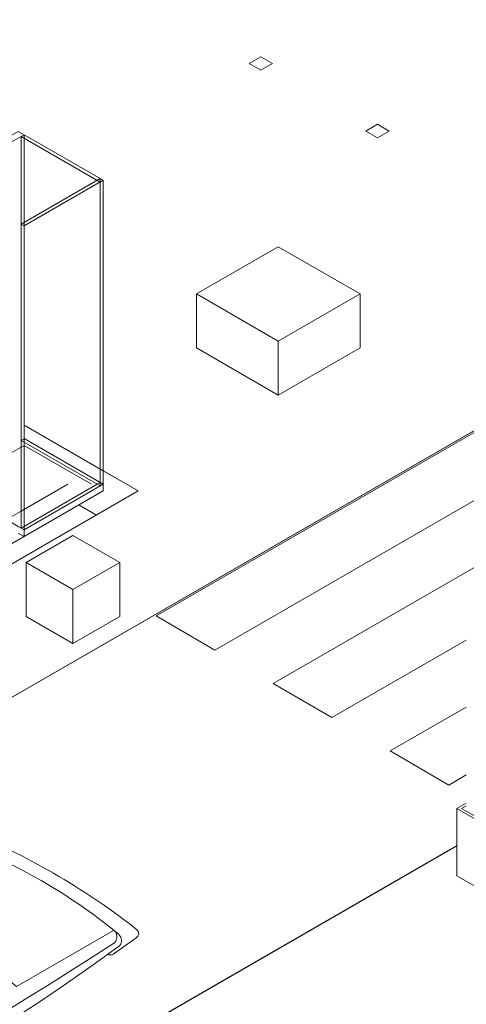
# Model space of a CAD drawing. Units: millimetres. Extents: x -25947 to 573885, y -146990 to 17138.
# Drawn here: x 363168 to 365868, y -38964 to -33007 of the extents above; entities that cross this region are included whole.
import ezdxf

# ---------------------------------------------------------------- set-up
doc = ezdxf.new("R2010")
doc.units = ezdxf.units.MM
for name, color, linetype, lineweight in [('A-DETLGEM', 3, 'Continuous', 5), ('A-FLOROTM', 6, 'Continuous', 5), ('A-FLORPAM', 8, 'Continuous', 5), ('A-WALLCWM', 6, 'Continuous', 5), ('AKJT_ overflade', 7, 'Continuous', 5), ('AKJT_flugtveje', 131, 'Continuous', 5), ('G-PLANOTM', 6, 'Continuous', 5), ('L403---', 7, 'Continuous', 35), ('L403---afmærkning', 7, 'Continuous', 35), ('ML-04-0001_dwg', 7, 'Continuous', 5)]:
    doc.layers.add(name, color=color, linetype=linetype, lineweight=lineweight)

# ---------------------------------------------------------------- blocks, each defined once
blk = doc.blocks.new('System Panel - Glass_25mm offset _12_5 mm-53636-A-00-2000 - Niveau 0 - Axo')
at = {"layer": 'A-WALLCWM', "color": 7}
for p, q in [((5310.4, -33969), (4833.1, -34244.6)), ((4850.8, -34254.8), (5328, -33979.2)), ((5328, -33979.2), (5310.4, -33969)), ((5328, -35817.7), (5328, -33979.2)), ((4833.1, -34244.6), (4850.8, -34254.8)), ((4833.1, -36083), (4833.1, -34244.6)), ((4850.8, -34254.8), (4850.8, -36093.2)), ((4850.8, -36093.2), (5328, -35817.7)), ((4850.8, -36093.2), (4833.1, -36083))]:
    blk.add_line(p, q, dxfattribs=at)
at = {"layer": 'A-WALLCWM', "color": 57}
for p, q in [((5310.4, -33969), (5310.4, -33989.5)), ((5310.4, -35807.5), (5292.7, -35817.7)), ((5310.4, -35807.5), (5328, -35817.7))]:
    blk.add_line(p, q, dxfattribs=at)
at = {"layer": 'A-WALLCWM', "color": 251}
blk.add_line((5310.4, -33989.5), (5310.4, -35807.5), dxfattribs=at)
at = {"layer": 'A-WALLCWM', "color": 139}
blk.add_line((5292.7, -35817.7), (4833.1, -36083), dxfattribs=at)
blk = doc.blocks.new('Rectangular Mullion - 50 x 150mm - offset 75mm-75548-A-00-2000 - Niveau 0 - Axo')
at = {"layer": 'A-WALLCWM', "color": 139}
for p, q in [((4833.1, -35981), (5115.9, -35817.7)), ((4744.7, -36032), (4815.4, -35991.2)), ((4815.4, -36072.8), (4744.7, -36032)), ((4744.7, -36032), (4744.7, -36072.8))]:
    blk.add_line(p, q, dxfattribs=at)
at = {"layer": 'A-WALLCWM', "color": 7}
for p, q in [((4850.8, -36093.2), (5328, -35817.7)), ((4850.8, -36134.1), (5328, -35858.5)), ((5328, -35858.5), (5328, -35817.7)), ((4815.4, -35991.2), (4833.1, -35981)), ((4850.8, -36093.2), (4815.4, -36072.8)), ((4850.8, -36134.1), (4850.8, -36093.2)), ((4815.4, -36113.6), (4850.8, -36134.1))]:
    blk.add_line(p, q, dxfattribs=at)
blk = doc.blocks.new('System Panel - Glass_25mm offset _12_5 mm-53718-A-00-2000 - Niveau 0 - Axo')
at = {"layer": 'A-WALLCWM', "color": 7}
for p, q in [((4851, -33703.8), (4833.3, -33714)), ((4833.3, -33714), (5310.4, -33989.5)), ((4833.3, -33714), (4833.3, -34244.6)), ((5328, -33979.2), (4851, -33703.8)), ((5310.4, -33989.5), (5328, -33979.2)), ((5310.4, -35827.9), (5310.4, -33989.5)), ((5328, -33979.2), (5328, -35817.7)), ((5328, -35817.7), (5310.4, -35827.9))]:
    blk.add_line(p, q, dxfattribs=at)
at = {"layer": 'A-WALLCWM', "color": 139}
for p, q in [((4851, -34234.3), (4851, -33703.8)), ((4833.3, -34244.6), (4833.3, -35552.4)), ((4833.3, -35552.4), (5310.4, -35827.9))]:
    blk.add_line(p, q, dxfattribs=at)
at = {"layer": 'A-WALLCWM', "color": 57}
for p, q in [((4851, -34254.7), (4851, -34234.3)), ((4833.3, -35552.4), (4850.8, -35542.4)), ((5328, -35817.7), (4851, -35542.2))]:
    blk.add_line(p, q, dxfattribs=at)
at = {"layer": 'A-WALLCWM', "color": 251}
blk.add_line((4851, -35542.2), (4851, -34254.8), dxfattribs=at)
blk = doc.blocks.new('Rectangular Mullion - 50 x 150mm - offset 75mm-V599-A-00-2000 - Niveau 0 - Axo')
at = {"layer": 'A-WALLCWM', "color": 7}
for p, q in [((4815.7, -33683.4), (4709.6, -33744.6)), ((4744.9, -33765.1), (4851, -33703.8)), ((4851, -33703.8), (4815.7, -33683.4)), ((4709.6, -33744.6), (4744.9, -33765.1)), ((4709.6, -33744.6), (4709.6, -34315.9)), ((4744.9, -34295.5), (4744.9, -33765.1)), ((4833.1, -35593.4), (4815.4, -35603.6))]:
    blk.add_line(p, q, dxfattribs=at)
at = {"layer": 'A-WALLCWM', "color": 139}
for p, q in [((4851, -33703.8), (4851, -34234.3)), ((4744.9, -35644.3), (4744.9, -34295.5)), ((4709.6, -34315.9), (4709.6, -35623.9)), ((4815.4, -35603.6), (4744.9, -35644.3)), ((4850.8, -35583.2), (4833.1, -35593.4)), ((4744.9, -35644.3), (4709.6, -35623.9))]:
    blk.add_line(p, q, dxfattribs=at)
at = {"layer": 'A-WALLCWM', "color": 57}
for p, q in [((4851, -34234.3), (4851, -34254.7)), ((4851, -35562.7), (4851, -35583.1))]:
    blk.add_line(p, q, dxfattribs=at)
at = {"layer": 'A-WALLCWM', "color": 251}
blk.add_line((4851, -34254.8), (4851, -35562.7), dxfattribs=at)
blk = doc.blocks.new('Arch_Shell_UMS_rvt-2-A-00-2000 - Niveau 0 - Axo')
at = {"lineweight": 5}
for name in ['Rectangular Mullion - 50 x 150mm - offset 75mm-V599-A-00-2000 - Niveau 0 - Axo', 'System Panel - Glass_25mm offset _12_5 mm-53718-A-00-2000 - Niveau 0 - Axo', 'System Panel - Glass_25mm offset _12_5 mm-53636-A-00-2000 - Niveau 0 - Axo', 'Rectangular Mullion - 50 x 150mm - offset 75mm-75548-A-00-2000 - Niveau 0 - Axo']:
    blk.add_blockref(name, (0, 0), dxfattribs=at)
blk = doc.blocks.new('Arch_Topo_SurfaceFloor_rvt-2-A-00-2000 - Niveau 0 - Axo')
at = {"layer": 'A-FLOROTM', "color": 250, "lineweight": 9}
blk.add_line((4851, -35460.6), (5328, -35736), dxfattribs=at)
at = {"layer": 'A-FLOROTM', "color": 10, "lineweight": 9}
for p, q in [((5328, -35736), (5540.2, -35858.5)), ((5540.2, -35858.5), (-13799.2, -47024.1))]:
    blk.add_line(p, q, dxfattribs=at)
blk = doc.blocks.new('Entourage_Car_2D - Entourage_Car_2D-1218813-A-00-2000 - Niveau 0 - Axo')
at = {"layer": 'A-DETLGEM'}
for p, q in [((4420.6, -37915), (4259.6, -37991.6)), ((4502.4, -37993.5), (3915, -38332.6)), ((3804.9, -38354.2), (3734.2, -38583.6)), ((3516.5, -38468.9), (3558.6, -38640.8)), ((5391.3, -38517.9), (4804.3, -38856.8)), ((2973.1, -39006), (3734.2, -38583.6)), ((3514.5, -38666.3), (3340.9, -38566)), ((3528.6, -38658.1), (3355.2, -38558)), ((5527.1, -38564.5), (5394.5, -38657.5)), ((3558.6, -38640.8), (2952.9, -38990.5)), ((4767.3, -38920.5), (4369.8, -38961.4)), ((2973.1, -39006), (2569.5, -39030.7)), ((2952.9, -38990.5), (2595.4, -39008.7)), ((4369.8, -38961.4), (3638.6, -39401)), ((3665.3, -39412.3), (4270.9, -39062.7)), ((4270.9, -39062.7), (4569.2, -39086.7)), ((4226.7, -39088.2), (4400.4, -39188.5)), ((4240.8, -39080.1), (4414.3, -39180.3)), ((1689.6, -39813.2), (2476.2, -39249.2)), ((3638.6, -39401), (3596, -39634)), ((3665.3, -39412.3), (3634.1, -39618.4)), ((1404.9, -39672.1), (1537.5, -39579.2)), ((3222.1, -39685.2), (2244.7, -40140)), ((2484.9, -40306.3), (2645.8, -40229.7))]:
    blk.add_line(p, q, dxfattribs=at)
for centre, major_axis, start_param, end_param in [((4469.7, -37952.5), (81.4, 0), 1.054321, 2.218672), ((1550, -40180.9), (4920.3, 0), 0.627518, 0.925342), ((14267.7, -45282.1), (16087.8, 0), 2.235691, 2.489017), ((27492.6, -52932), (34704.2, 0), 2.299915, 2.417118), ((4271, -38004.8), (25.6, 0), 2.032813, 3.805645), ((4396.1, -38040), (129, 0), 1.071223, 2.004558), ((4436.1, -38075.4), (161.8, 0), 1.255445, 1.976485), ((2209.2, -39806.2), (3888.5, 0), 0.597608, 0.954177), ((4168.3, -38836.6), (911.3, 0), 1.980932, 2.367746), ((2310, -39756.6), (2852.3, 0), 0.532591, 1.019123), ((1971.2, -39945.6), (3403.5, 0), 0.587311, 0.962922), ((18101.7, -47282.5), (21114.3, 0), 2.333405, 2.395579), ((5249.2, -38555.6), (161.8, 0), 5.877939, 6.598951), ((5462.2, -38536.2), (81.4, 0), 5.635714, 6.800072), ((-20492.7, -25250.1), (34704.2, 0), 5.437276, 5.55448), ((2957.1, -39386.6), (1593.2, 0), 0.48055, 1.061295), ((5310.6, -38578.7), (129, 0), 5.849777, 6.783171), ((-7237.3, -32882.3), (16087.8, 0), 5.365359, 5.618703), ((5371.6, -38650.9), (25.6, 0), 4.04875, 5.821588), ((3931.4, -38710.9), (911.3, 0), 5.487636, 5.873462), ((2799.6, -39105), (263.6, 0), 2.456946, 3.785047), ((5510.9, -37965.1), (3112.9, 0), 3.759255, 4.067072), ((4931.9, -38275.7), (2978.9, 0), 3.658519, 4.185914), ((-10703, -30669.9), (21114.3, 0), 5.458815, 5.52099), ((5722.2, -37848.6), (3907.5, 0), 3.781862, 4.046578), ((1560.5, -39585.8), (25.6, 0), 0.907157, 2.679989), ((1464.1, -39692.6), (69, 0), 2.601373, 3.528712), ((1504.4, -39650.3), (23.7, 0), 2.488936, 3.784753), ((5108.3, -38194.8), (4421.8, 0), 3.752174, 4.083872), ((1542.1, -39664.8), (42.9, 0), 2.64443, 3.38567), ((3466.6, -39500.9), (263.6, 0), 4.069617, 5.400629), ((5943, -37722.3), (5697.6, 0), 3.789547, 4.046499), ((2634.4, -40216.5), (25.6, 0), 5.174406, 6.947238), ((2497.5, -40227.1), (42.9, 0), 4.497073, 5.209587), ((2522.7, -40248.9), (23.7, 0), 4.069141, 5.352949), ((2449.3, -40272.1), (69, 0), 4.325683, 5.253022)]:
    blk.add_ellipse(centre, major_axis=major_axis, ratio=0.57735, start_param=start_param, end_param=end_param, dxfattribs=at)
blk.add_ellipse((1996.8, -39948.3), major_axis=(33.5, 0), ratio=0.57735, dxfattribs=at)
blk = doc.blocks.new('ML-04-0001_dwg-8247519-A-00-2000 - Niveau 0 - Axo')
at = {"layer": 'AKJT_ overflade'}
blk.add_line((7467, -38005.6), (2008.2, -41157.3), dxfattribs=at)
blk.add_polyline3d([(-45164.9, -65940.8, 0), (24441.8, -25753.3, 0), (25990.5, -24782, 0), (27127.3, -23968.8, 0), (28083.8, -23095.6, 0), (28915.4, -22262.4, 0), (29667.1, -21430.6, 0), (30349.6, -20315.7, 0), (31021.3, -19061.9, 0), (31486.3, -17919.4, 0), (31801.2, -17016.1, 0), (32220.2, -16221, 0), (32718.8, -15211.6, 0), (33411.7, -14446.5, 0), (33845, -14048, 0), (35096.2, -13268.8, 0), (36177.9, -12780.2, 0), (37172.9, -12413.7, 0), (38549.4, -12019.2, 0), (39839.9, -11817.1, 0), (41043.2, -11667, 0), (42315.8, -11588.9, 0), (43873, -11679.1, 0), (44792, -11783.3, 0)], dxfattribs=at)
at = {"layer": 'AKJT_flugtveje', "color": 7}
for points in [[(6281.1, -33313.2, 0), (6351.8, -33272.3, 0), (6281.1, -33231.5, 0), (6210.5, -33272.3, 0), (6281.1, -33313.1, 0)], [(6987.1, -33722.1, 0), (7057.8, -33681.2, 0), (6987.1, -33640.4, 0), (6916.5, -33681.2, 0), (6987.1, -33722, 0)]]:
    blk.add_polyline3d(points, dxfattribs=at)
at = {"layer": 'L403---', "lineweight": 5}
for p, q in [((-49491.5, -68438.7), (24441.7, -25753.3)), ((2008.2, -41155), (7467, -38003.3))]:
    blk.add_line(p, q, dxfattribs=at)
at = {"layer": 'L403---afmærkning', "lineweight": 5}
for points in [[(12154.1, -33267.9, 0), (11801.5, -33063.2, 0), (5649.7, -36615, 0), (6004.7, -36821, 0), (12156.5, -33269.2, 0)], [(12861.2, -33676, 0), (12508.5, -33471.4, 0), (6356.7, -37023.2, 0), (6711.8, -37229.2, 0), (7523.6, -36760.5, 0)], [(7523.6, -37165.8, 0), (7062.8, -37431.9, 0), (7417.9, -37638, 0), (7523.6, -37576.9, 0)]]:
    blk.add_polyline3d(points, dxfattribs=at)
blk = doc.blocks.new('Column Fender - 900 x 900 x 500-8853030-A-00-2000 - Niveau 0 - Axo')
at = {"layer": 'G-PLANOTM'}
for p, q in [((-52771.4, -49965.5), (-52827.9, -49998.2)), ((-51442, -49998.2), (-51498.6, -49965.5)), ((-52827.9, -49998.2), (-52135, -50398.3)), ((-52827.9, -50406.4), (-52827.9, -49998.2)), ((-52799.7, -49998.2), (-52771.4, -49981.8)), ((-52135, -50381.9), (-52799.7, -49998.2)), ((-51470.3, -49998.2), (-52135, -50381.9)), ((-52135, -50398.3), (-51442, -49998.2)), ((-51498.6, -49981.8), (-51470.3, -49998.2)), ((-51442, -50406.4), (-51442, -49998.2)), ((-52135, -50806.5), (-52827.9, -50406.4)), ((-52135, -50806.5), (-52135, -50398.3)), ((-51442, -50406.4), (-52135, -50806.5))]:
    blk.add_line(p, q, dxfattribs=at)
blk = doc.blocks.new('Square Bollard - 400x400x400mm-8829554-A-00-2000 - Niveau 0 - Axo')
at = {"layer": 'G-PLANOTM'}
for p, q in [((-11918.3, -91568.1), (-12201.1, -91731.3)), ((-11635.4, -91731.3), (-11918.3, -91568.1)), ((-12201.1, -91731.3), (-11918.3, -91894.6)), ((-12201.1, -92057.9), (-12201.1, -91731.3)), ((-11918.3, -91894.6), (-11635.4, -91731.3)), ((-11635.4, -91731.3), (-11635.4, -92057.9)), ((-11918.3, -92221.2), (-11918.3, -91894.6)), ((-11918.3, -92221.2), (-12201.1, -92057.9)), ((-11635.4, -92057.9), (-11918.3, -92221.2))]:
    blk.add_line(p, q, dxfattribs=at)
blk = doc.blocks.new('Square Bollard - 700x700x400mm-8826361-A-00-2000 - Niveau 0 - Axo')
at = {"layer": 'G-PLANOTM'}
for p, q in [((-2291, -92717.3), (-2786, -93003)), ((-1796.1, -93003), (-2291, -92717.3)), ((-2786, -93003), (-2291, -93288.8)), ((-2786, -93329.6), (-2786, -93003)), ((-2291, -93288.8), (-1796.1, -93003)), ((-1796.1, -93003), (-1796.1, -93329.6)), ((-2291, -93615.4), (-2786, -93329.6)), ((-2291, -93615.4), (-2291, -93288.8)), ((-1796.1, -93329.6), (-2291, -93615.4))]:
    blk.add_line(p, q, dxfattribs=at)

msp = doc.modelspace()

# ---------------------------------------------------------------- hatches: boundary and pattern name
at = {"layer": 'A-FLORPAM'}
h = msp.add_hatch(dxfattribs=at)
h.set_pattern_fill('FP_515', color=256, style=0, pattern_type=2)
h.set_pattern_definition([(30, (254527.6, -258787.8), (-707.1066, 408.2486), []), (150, (254527.6, -258787.8), (-707.1066, -408.2486), [])])
h.paths.add_polyline_path([(344544.8, -47024.1), (363884.2, -35858.5), (363672, -35737.3), (363672, -35858.5), (344544.8, -46901.6), (332124.4, -39730.7), (332124.4, -39689.9), (332195.2, -39689.9), (332601.7, -39452.1), (332601.7, -39332.7), (331912.3, -39730.7), (344532.7, -47017.1)], flags=0)
h.paths.add_polyline_path([(332778.5, -39312.3), (333556.3, -38863.2), (333556.3, -38781.5), (332778.5, -39230.6)], flags=0)
h.paths.add_polyline_path([(333697.8, -38781.5), (334510.9, -38312.1), (334510.9, -38230.4), (333697.8, -38699.9), (333697.8, -38739.4)], flags=0)
h.paths.add_polyline_path([(334652.4, -38230.4), (335465.5, -37760.9), (335465.5, -37679.3), (334652.4, -38148.8)], flags=0)
h.paths.add_polyline_path([(335607, -37679.3), (336420.1, -37209.8), (336420.1, -37128.1), (335607, -37597.6)], flags=0)
h.paths.add_polyline_path([(336561.5, -37128.1), (337374.7, -36658.7), (337374.7, -36577), (336561.5, -37046.5)], flags=0)
h.paths.add_polyline_path([(337516.1, -36577), (338329.3, -36107.5), (338329.3, -36061.7), (338258.6, -36066.7), (337516.1, -36495.4)], flags=0)
h.paths.add_polyline_path([(339713.2, -35308.5), (340238.5, -34994.1), (340238.5, -34923.6), (339713.2, -35226.9), (339713.2, -35300.8)], flags=0)
h.paths.add_polyline_path([(340379.9, -34923.6), (341193.1, -34454.1), (341193.1, -34372.5), (340379.9, -34842), (340379.9, -34911.6)], flags=0)
h.paths.add_polyline_path([(361401.1, -34547.4), (361401.1, -34424.9), (360087.2, -33666.3), (360087.2, -33788.8), (361149.3, -34402)], flags=0)
h.paths.add_polyline_path([(341334.5, -34372.5), (342147.7, -33903), (342147.7, -33821.3), (341334.5, -34290.8), (341334.5, -34354.3)], flags=0)
h.paths.add_polyline_path([(342289.1, -33821.3), (343102.3, -33351.8), (343102.3, -33270.2), (342289.1, -33739.7), (342289.1, -33797.1)], flags=0)
h.paths.add_polyline_path([(359945.8, -33666.3), (359945.8, -33584.7), (359051, -33068.1), (359051, -33149.7), (359531.9, -33427.4)], flags=0)
h.paths.add_polyline_path([(343243.7, -33270.2), (343987.3, -32840.9), (343916.6, -32800), (343243.7, -33188.5), (343243.7, -33239.8)], flags=0)
h.paths.add_polyline_path([(358697.4, -32945.6), (358697.4, -32863.9), (358644.4, -32833.3), (358644.4, -32915)], flags=0)
h.paths.add_polyline_path([(358503, -32833.3), (358503, -32751.7), (358014.8, -32469.8), (358014.8, -32551.5), (358345.4, -32742.3)], flags=0)
h.paths.add_polyline_path([(344356.2, -32668.7), (344532.7, -32566.8), (344525.6, -32448.5), (344198.3, -32637.4), (344198.3, -32654.9), (344325.5, -32666)], flags=0)
h.paths.add_polyline_path([(357873.4, -32469.8), (357873.4, -32388.2), (357689.8, -32282.2), (357689.8, -32363.8)], flags=0)
h.paths.add_polyline_path([(357548.4, -32282.2), (357548.4, -32200.5), (356978.6, -31871.6), (356978.6, -31953.2), (357441.2, -32220.3)], flags=0)
h.paths.add_polyline_path([(356837.2, -31871.6), (356837.2, -31789.9), (356533.8, -31614.7), (356533.8, -31696.4), (356581.6, -31724)], flags=0)
h.paths.add_polyline_path([(347062.1, -31065.7), (347875.3, -30596.2), (347875.3, -30514.5), (347062.1, -30984), (347062.1, -31017)], flags=0)
h.paths.add_polyline_path([(355261, -30961.6), (355261, -30879.9), (354906.3, -30675.1), (354906.3, -30756.8)], flags=0)
h.paths.add_polyline_path([(354764.8, -30675.1), (354764.8, -30593.5), (353870.4, -30077), (353870.4, -30158.7), (354171.8, -30332.7)], flags=0)
h.paths.add_polyline_path([(348016.7, -30514.5), (348688.7, -30126.5), (348688.7, -30044.9), (348016.7, -30432.9), (348016.7, -30453.6)], flags=0)
h.paths.add_polyline_path([(348724, -30106.1), (348829.8, -30045), (348829.8, -29963.4), (348724, -30024.5), (348724, -30040.7)], flags=0)
h.paths.add_polyline_path([(353728.9, -30077), (353728.9, -29995.4), (352834.2, -29478.8), (352834.2, -29560.4)], flags=0)
h.paths.add_polyline_path([(348971.3, -29963.4), (349352.3, -29743.4), (349352.3, -29661.8), (348971.3, -29881.7), (348971.3, -29896.3)], flags=0)
h.paths.add_polyline_path([(352692.8, -29478.8), (352692.8, -29397.1), (351800, -28887.1), (351800, -28963.4), (352596, -29422.9)], flags=0)
h.paths.add_polyline_path([(349784.4, -29422.9), (349784.4, -29412.2), (349782.2, -29422.9)], flags=0)
h.paths.add_polyline_path([(349925.9, -29412.2), (350739, -28942.8), (350739, -28861.1), (349925.9, -29339.1)], flags=0)
h.paths.add_polyline_path([(351658.6, -28881.7), (351658.6, -28800.1), (351251.7, -28565.1), (350880.5, -28781.8), (350880.5, -28861.1), (351251.7, -28646.8), (351269.4, -28657)], flags=0)

# ---------------------------------------------------------------- linework, layer by layer
at = {"layer": 'A-FLOROTM'}
for p, q in [((363884.2, -35858.5), (363195, -35460.6)), ((363601.3, -35817.7), (363194.7, -35582.9)), ((363194.7, -35582.9), (363601.3, -35817.7)), ((344544.8, -47024.1), (363884.2, -35858.5)), ((363672, -35858.5), (344544.8, -46901.6))]:
    msp.add_line(p, q, dxfattribs=at)

# ---------------------------------------------------------------- block references
at = {"color": 210, "lineweight": 5}
for name in ['Arch_Topo_SurfaceFloor_rvt-2-A-00-2000 - Niveau 0 - Axo', 'Arch_Shell_UMS_rvt-2-A-00-2000 - Niveau 0 - Axo']:
    msp.add_blockref(name, (358344, 0), dxfattribs=at)
at = {"layer": 'A-DETLGEM'}
msp.add_blockref('Entourage_Car_2D - Entourage_Car_2D-1218813-A-00-2000 - Niveau 0 - Axo', (358344, 0), dxfattribs=at)
at = {"layer": 'G-PLANOTM'}
for name, p in [('Square Bollard - 700x700x400mm-8826361-A-00-2000 - Niveau 0 - Axo', (367022.3, 58336)), ('Square Bollard - 400x400x400mm-8829554-A-00-2000 - Niveau 0 - Axo', (375408.4, 55439)), ('Column Fender - 900 x 900 x 500-8853030-A-00-2000 - Niveau 0 - Axo', (418639, 12218.9))]:
    msp.add_blockref(name, p, dxfattribs=at)
at = {"layer": 'ML-04-0001_dwg'}
msp.add_blockref('ML-04-0001_dwg-8247519-A-00-2000 - Niveau 0 - Axo', (358344, 0), dxfattribs=at)

doc.saveas('drawing.dxf')
